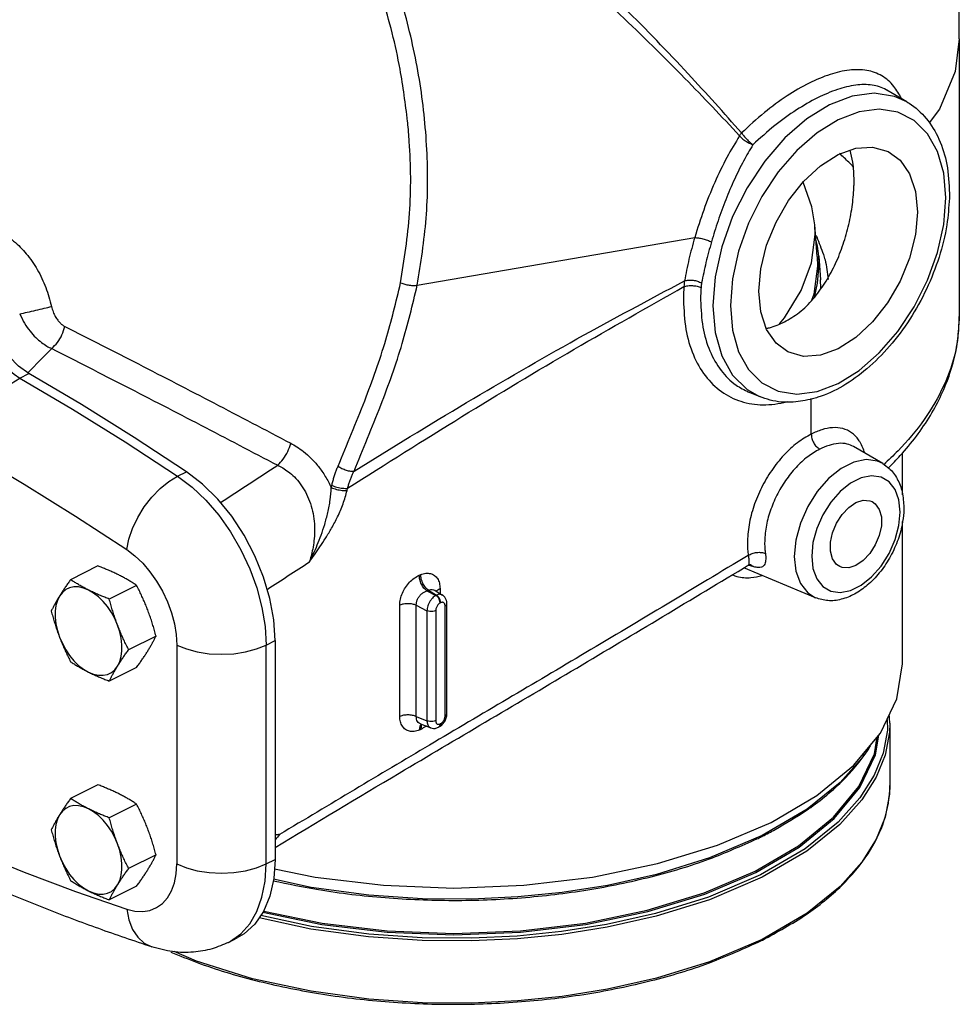
# Model space of a CAD drawing. Extents: x 4 to 75.9, y -6.7 to 54.2.
# Drawn here: x 23.4 to 32.7, y 34.6 to 44.3 of the extents above; entities that cross this region are included whole.
import ezdxf

# ---------------------------------------------------------------- set-up
doc = ezdxf.new("R2010")
doc.units = 0
doc.header["$LTSCALE"] = 0.15
doc.header["$MEASUREMENT"] = 0
doc.layers.get('0').update_dxf_attribs({"linetype": 'CONTINUOUS'})

msp = doc.modelspace()

# ---------------------------------------------------------------- linework, layer by layer
at = {"color": 7, "linetype": 'Continuous'}
for p, q in [((32.6902, 44.1093), (32.6902, 41.3604)), ((32.1723, 43.4855), (31.9741, 43.6016)), ((31.2835, 41.9571), (31.2604, 42.2691)), ((27.3292, 41.6719), (30.0734, 42.1435)), ((31.2997, 41.9583), (31.317, 41.7245)), ((31.3202, 41.6427), (31.317, 41.7245)), ((31.2566, 41.5519), (31.289, 41.6922)), ((31.3198, 41.6372), (31.3202, 41.6427)), ((30.4258, 41.4714), (30.4461, 41.2277)), ((30.9109, 41.2894), (30.9622, 41.3483)), ((23.3979, 40.7538), (23.4863, 40.798)), ((30.6068, 40.6151), (30.6069, 40.6151)), ((30.7145, 40.5699), (30.6069, 40.6151)), ((31.2258, 40.1995), (31.2258, 40.55)), ((31.9325, 39.907), (31.6432, 40.0764)), ((32.1277, 39.5985), (32.1277, 40.015)), ((24.9591, 39.7821), (25.0475, 39.8263)), ((26.4791, 39.6697), (26.4838, 39.6906)), ((32.1277, 37.9253), (32.1277, 39.3334)), ((24.1709, 38.8936), (23.9001, 38.7582)), ((31.2684, 38.5788), (30.5602, 38.876)), ((30.5972, 38.8982), (30.5971, 38.8982)), ((24.5536, 38.7022), (24.2828, 38.5668)), ((27.4246, 38.6482), (27.5134, 38.6028)), ((27.4392, 38.6543), (27.5181, 38.6051)), ((27.5067, 38.6508), (27.507, 38.6507)), ((27.507, 38.6507), (27.5787, 38.606)), ((27.5181, 38.6051), (27.5134, 38.6028)), ((27.5543, 38.6709), (27.5543, 38.6212)), ((27.1559, 37.4053), (27.1559, 38.5064)), ((27.3193, 38.5047), (27.4252, 38.4506)), ((27.3193, 37.4036), (27.3193, 38.5047)), ((27.56, 38.5302), (27.5553, 38.5278)), ((27.6041, 37.41), (27.6041, 38.4982)), ((27.6224, 38.4982), (27.6224, 38.5203)), ((27.6224, 37.4321), (27.6224, 38.4982)), ((27.4252, 38.4506), (27.4252, 37.3624)), ((27.5112, 38.4517), (27.5112, 37.3635)), ((24.745, 38.2006), (24.4742, 38.0652)), ((24.9505, 38.1115), (24.9505, 35.9465)), ((25.8344, 38.1115), (25.9228, 38.1557)), ((25.8344, 35.9465), (25.8344, 38.1115)), ((25.9228, 38.1557), (25.9228, 35.9907)), ((24.5536, 37.8903), (24.2828, 37.7549)), ((27.3193, 37.4036), (27.4252, 37.3624)), ((27.3609, 37.3323), (27.3609, 37.3323)), ((27.3611, 37.3322), (27.4625, 37.2927)), ((27.5553, 37.3315), (27.56, 37.3338)), ((32.0027, 37.3378), (32.0027, 36.7207)), ((27.5437, 37.3), (27.539, 37.2977)), ((31.7502, 37.0294), (31.7272, 36.9928)), ((24.1709, 36.7285), (23.9001, 36.5931)), ((31.4537, 36.3958), (31.7076, 36.7021)), ((24.5536, 36.5371), (24.2828, 36.4017)), ((31.1842, 36.4873), (30.7396, 36.2265)), ((30.2985, 36.1303), (30.828, 36.3564)), ((31.9566, 36.4084), (31.8685, 36.189)), ((31.8685, 36.189), (31.7272, 35.9644)), ((24.745, 36.0355), (24.4742, 35.9001)), ((25.8344, 35.9465), (25.9228, 35.9907)), ((24.5536, 35.7252), (24.2828, 35.5898)), ((25.4608, 35.169), (25.5492, 35.2132)), ((25.4608, 35.169), (25.482, 35.1801))]:
    msp.add_line(p, q, dxfattribs=at)
for points in [[(32.6902, 44.1092), (32.6486, 43.7872), (32.4933, 43.4145), (32.3908, 43.2775)], [(32.172, 43.4857), (32.0478, 43.5409), (31.8485, 43.5717), (31.6322, 43.5439), (31.4072, 43.4585), (31.1821, 43.3188), (30.9658, 43.1303), (30.7665, 42.9002), (30.5917, 42.6372), (30.4481, 42.3511), (30.3414, 42.0533), (30.2759, 41.7556), (30.2537, 41.4691)], [(32.5561, 42.5365), (32.5357, 42.7802), (32.4752, 42.9947), (32.3768, 43.1713), (32.2442, 43.303), (32.0828, 43.3845), (31.8987, 43.413), (31.6989, 43.3874), (31.491, 43.3086)], [(31.491, 43.3086), (31.2831, 43.1795), (31.0833, 43.0054), (30.8992, 42.7928), (30.7378, 42.5499), (30.6051, 42.2856), (30.5066, 42.0105), (30.4461, 41.7355), (30.4258, 41.4714)], [(30.7065, 41.6117), (30.7261, 41.8354), (30.7842, 42.0674), (30.8776, 42.2963), (31.0018, 42.5106), (31.1506, 42.6994), (31.3164, 42.8533), (31.4909, 42.9647), (31.6655, 43.0279), (31.8313, 43.0397), (31.987, 42.9962)], [(31.987, 42.9962), (32.1042, 42.9096), (32.1977, 42.7742), (32.2557, 42.6001), (32.2754, 42.3962)], [(31.2604, 42.269), (31.2332, 42.4473), (31.1451, 42.6924)], [(30.4461, 41.2277), (30.5066, 41.0133), (30.6051, 40.8366), (30.7377, 40.7049), (30.8991, 40.6234), (31.0832, 40.5949), (31.283, 40.6205), (31.4909, 40.6994), (31.6987, 40.8284), (31.8986, 41.0025), (32.0827, 41.2151), (32.2441, 41.458), (32.3767, 41.7223), (32.4752, 41.9974), (32.5357, 42.2724), (32.5561, 42.5365)], [(32.2754, 42.3962), (32.2557, 42.1726), (32.1977, 41.9405), (32.1042, 41.7116), (31.98, 41.4974), (31.8313, 41.3085), (31.6655, 41.1546), (31.4909, 41.0432), (31.3164, 40.98), (31.1506, 40.9682), (30.9948, 41.0117)], [(30.9622, 41.3483), (31.1268, 41.6182), (31.2279, 41.8945), (31.2635, 42.1725), (31.2604, 42.269)], [(31.2997, 41.9583), (31.2878, 42.0593), (31.2708, 42.1288)], [(31.2835, 41.957), (31.2866, 41.8606), (31.251, 41.5826), (31.228, 41.5197)], [(31.289, 41.6922), (31.3029, 41.8765), (31.2997, 41.9583)], [(30.9948, 41.0117), (30.8776, 41.0983), (30.7842, 41.2337), (30.7261, 41.4078), (30.7065, 41.6117)], [(30.2537, 41.4691), (30.2759, 41.2048), (30.3414, 40.9726), (30.4481, 40.7815), (30.5917, 40.639), (30.7145, 40.5699)], [(23.0565, 41.1648), (23.0908, 41.0926), (23.1318, 41.0215), (23.1787, 40.9538), (23.2304, 40.8915), (23.2853, 40.8366), (23.3417, 40.7905), (23.3979, 40.7538)], [(23.4863, 40.798), (23.3861, 40.8699), (23.2925, 40.9659), (23.2107, 41.081), (23.1449, 41.209)], [(22.9294, 40.0058), (22.9431, 40.1129), (22.9732, 40.2243), (23.0186, 40.3359), (23.0776, 40.4432), (23.1479, 40.5422), (23.2267, 40.6291), (23.3112, 40.7006), (23.3979, 40.7538)], [(23.3979, 40.7538), (23.9196, 40.4461), (24.4401, 40.1221), (24.9591, 39.7821)], [(25.0475, 39.8263), (24.5285, 40.1663), (24.008, 40.4903), (23.4863, 40.798)], [(22.9294, 40.0058), (23.4395, 39.7049), (23.9484, 39.3882), (24.4558, 39.0558)], [(31.9325, 39.907), (31.8823, 39.93), (31.7702, 39.946), (31.6473, 39.9217), (31.5206, 39.8583), (31.3977, 39.7597), (31.2856, 39.6317), (31.1907, 39.4813), (31.1186, 39.3173), (31.0737, 39.1499), (31.0585, 38.9884)], [(24.4558, 39.0558), (24.4762, 39.1586), (24.5129, 39.266), (24.5643, 39.3738), (24.6286, 39.4778), (24.7032, 39.5742), (24.7853, 39.6591), (24.8717, 39.7293), (24.9591, 39.7821)], [(24.9591, 39.7821), (25.1013, 39.6737), (25.2376, 39.5438), (25.3654, 39.395), (25.482, 39.2303), (25.585, 39.0532), (25.6723, 38.8671), (25.7421, 38.6761), (25.793, 38.4838), (25.824, 38.2944), (25.8344, 38.1115)], [(25.9228, 38.1557), (25.91, 38.3593), (25.8718, 38.5706), (25.8093, 38.7843), (25.7239, 38.9949), (25.618, 39.1971), (25.494, 39.3859), (25.3552, 39.5565), (25.2051, 39.7045), (25.0475, 39.8263)], [(32.1049, 39.4278), (32.0923, 39.549), (32.055, 39.6512), (31.9951, 39.7278), (31.9162, 39.774), (31.8229, 39.7874), (31.7205, 39.7672), (31.615, 39.7144), (31.5127, 39.6324), (31.4193, 39.5257), (31.3403, 39.4005), (31.2804, 39.2639), (31.2431, 39.1245), (31.2305, 38.9906)], [(31.507, 38.8878), (31.4757, 38.9094), (31.4365, 38.9644), (31.4162, 39.0392), (31.4162, 39.1278), (31.4365, 39.223), (31.4757, 39.317), (31.5303, 39.4024), (31.5961, 39.4721), (31.6677, 39.5205)], [(31.6677, 39.5205), (31.7393, 39.5437), (31.8051, 39.5398), (31.8284, 39.5306)], [(31.8284, 39.5306), (31.8597, 39.5091), (31.8989, 39.4541), (31.9192, 39.3793), (31.9192, 39.2907), (31.8989, 39.1955), (31.8597, 39.1015), (31.8051, 39.0161), (31.7393, 38.9464), (31.6677, 38.898)], [(31.2305, 38.9906), (31.2431, 38.8694), (31.2804, 38.7673), (31.3403, 38.6907), (31.4192, 38.6444), (31.5125, 38.6311), (31.6149, 38.6513), (31.7204, 38.704), (31.8227, 38.7861), (31.9161, 38.8928), (31.9951, 39.018), (32.055, 39.1545), (32.0923, 39.2939), (32.1049, 39.4278)], [(24.4558, 39.0558), (24.5361, 38.9945), (24.6132, 38.9211), (24.6854, 38.837), (24.7513, 38.7439), (24.8095, 38.6438), (24.8589, 38.5386), (24.8984, 38.4306), (24.9272, 38.3219), (24.9447, 38.2148), (24.9505, 38.1115)], [(31.0585, 38.9884), (31.0737, 38.8421), (31.1186, 38.7195), (31.1907, 38.6277), (31.2684, 38.5788)], [(31.6677, 38.898), (31.5961, 38.8748), (31.5303, 38.8787), (31.507, 38.8878)], [(24.0777, 38.6556), (24.0283, 38.6758), (23.98, 38.6864), (23.9339, 38.6873), (23.891, 38.6784), (23.8523, 38.66), (23.8186, 38.6323), (23.7907, 38.5962)], [(23.7907, 38.5962), (23.7692, 38.5522), (23.7546, 38.5016), (23.7472, 38.4453), (23.7472, 38.3846), (23.7546, 38.3209), (23.7692, 38.2556), (23.7907, 38.1902)], [(24.3648, 38.3091), (24.3368, 38.3732), (24.3032, 38.4345), (24.2644, 38.4917), (24.2215, 38.5435), (24.1754, 38.5887), (24.1271, 38.6264), (24.0777, 38.6556)], [(24.3648, 37.9032), (24.3862, 37.9471), (24.4009, 37.9977), (24.4082, 38.0541), (24.4082, 38.1147), (24.4009, 38.1784), (24.3862, 38.2437), (24.3648, 38.3091)], [(23.7907, 38.1902), (23.8186, 38.1261), (23.8523, 38.0648), (23.891, 38.0076), (23.9339, 37.9558), (23.98, 37.9106), (24.0283, 37.8729), (24.0777, 37.8437)], [(24.9505, 38.1115), (25.0453, 38.0727), (25.1533, 38.0438), (25.2706, 38.026), (25.3925, 38.02), (25.5144, 38.026), (25.6317, 38.0438), (25.7397, 38.0727), (25.8344, 38.1115)], [(24.0777, 37.8437), (24.1271, 37.8235), (24.1754, 37.8129), (24.2215, 37.812), (24.2644, 37.8209), (24.3032, 37.8393), (24.3368, 37.867), (24.3648, 37.9032)], [(31.9105, 37.2396), (32.0731, 37.5782), (32.1277, 37.9253)], [(31.9757, 37.3754), (31.9792, 37.2676), (31.9365, 37.0409), (31.8484, 36.8224), (31.7075, 36.5988), (31.4913, 36.3578), (31.1665, 36.0959), (30.7255, 35.8374)], [(32.0027, 37.3355), (31.9992, 37.2499), (31.9563, 37.0222), (31.8679, 36.8026), (31.7263, 36.5781), (31.5091, 36.336), (31.1829, 36.0729), (30.7396, 35.813)], [(30.828, 36.3564), (31.2802, 36.6211), (31.6441, 36.918), (31.9105, 37.2396)], [(30.6701, 35.8737), (31.0991, 36.1248), (31.445, 36.4069), (31.6981, 36.7124), (31.8525, 37.0339), (31.8789, 37.2015)], [(31.7076, 36.7021), (31.8624, 37.0243), (31.893, 37.2184)], [(31.7272, 36.9928), (31.5104, 36.7507), (31.1842, 36.4873)], [(32.0027, 36.7207), (31.9992, 36.636), (31.9566, 36.4084)], [(24.0777, 36.4905), (24.0283, 36.5107), (23.98, 36.5214), (23.9339, 36.5222), (23.891, 36.5134), (23.8523, 36.4949), (23.8186, 36.4673), (23.7907, 36.4311)], [(24.3648, 36.144), (24.3368, 36.2081), (24.3032, 36.2694), (24.2644, 36.3266), (24.2215, 36.3784), (24.1754, 36.4237), (24.1271, 36.4613), (24.0777, 36.4905)], [(23.7907, 36.4311), (23.7692, 36.3872), (23.7546, 36.3365), (23.7472, 36.2802), (23.7472, 36.2195), (23.7546, 36.1558), (23.7692, 36.0906), (23.7907, 36.0251)], [(30.6772, 35.8615), (31.107, 36.113), (31.4537, 36.3958)], [(30.7396, 36.2265), (30.2191, 36.0046), (29.6941, 35.8419), (29.2115, 35.7336), (28.7635, 35.6628), (28.3248, 35.6184), (27.8692, 35.5968), (27.3811, 35.6005), (26.8493, 35.6363), (26.2793, 35.7136), (25.9085, 35.7934)], [(22.9294, 36.0733), (23.4395, 35.8641), (23.9484, 35.672), (24.4558, 35.497)], [(24.3648, 35.7381), (24.3862, 35.782), (24.4009, 35.8327), (24.4082, 35.889), (24.4082, 35.9497), (24.4009, 36.0134), (24.3862, 36.0786), (24.3648, 36.144)], [(25.9166, 35.8984), (26.319, 35.8151), (26.996, 35.7338), (27.6902, 35.7065), (28.3844, 35.7338), (29.0615, 35.8151), (29.7048, 35.9483), (30.2985, 36.1303)], [(23.7907, 36.0251), (23.8186, 35.9611), (23.8523, 35.8997), (23.891, 35.8425), (23.9339, 35.7908), (23.98, 35.7455), (24.0283, 35.7079), (24.0777, 35.6786)], [(25.9228, 35.9907), (25.91, 35.7999), (25.8718, 35.6268), (25.8093, 35.4757), (25.7239, 35.3504), (25.618, 35.2542), (25.5492, 35.2132)], [(31.7272, 35.9644), (31.5104, 35.7223), (31.1842, 35.4589), (30.7396, 35.1981)], [(24.8984, 35.6796), (24.9272, 35.7595), (24.9447, 35.8491), (24.9505, 35.9465)], [(24.9505, 35.9465), (25.0453, 35.9076), (25.1533, 35.8787), (25.2706, 35.861), (25.3925, 35.855), (25.5144, 35.861), (25.6317, 35.8787), (25.7397, 35.9076), (25.8344, 35.9465)], [(25.482, 35.1801), (25.585, 35.2543), (25.6723, 35.353), (25.7421, 35.4743), (25.793, 35.6156), (25.824, 35.7741), (25.8344, 35.9465)], [(25.8031, 35.4667), (26.3852, 35.3462), (27.0299, 35.2688), (27.6908, 35.2429), (28.3517, 35.2689), (28.9962, 35.3463), (29.6087, 35.4733), (30.1743, 35.6466), (30.6772, 35.8615)], [(25.8107, 35.4792), (26.3881, 35.3596), (27.0311, 35.2825), (27.6904, 35.2565), (28.3498, 35.2825), (28.9927, 35.3597), (29.6038, 35.4863), (30.168, 35.6592), (30.6701, 35.8737)], [(30.7396, 35.813), (30.2196, 35.5912), (29.6931, 35.4281), (29.2085, 35.3195), (28.7592, 35.2487), (28.32, 35.2045), (27.8646, 35.1832), (27.377, 35.1871), (26.8458, 35.2232), (26.2763, 35.3006), (25.7651, 35.4108)], [(30.7255, 35.8374), (30.2081, 35.6167), (29.684, 35.4543), (29.2016, 35.3462), (28.7543, 35.2757), (28.3172, 35.2318), (27.8639, 35.2105), (27.3786, 35.2144), (26.8498, 35.2503), (26.2829, 35.3274), (25.7818, 35.4354)], [(24.0777, 35.6786), (24.1271, 35.6585), (24.1754, 35.6478), (24.2215, 35.6469), (24.2644, 35.6558), (24.3032, 35.6743), (24.3368, 35.7019), (24.3648, 35.7381)], [(24.4558, 35.497), (24.5361, 35.4779), (24.6132, 35.4743), (24.6854, 35.4862), (24.7513, 35.5133), (24.8095, 35.5552), (24.8589, 35.6111), (24.8984, 35.6796)], [(24.4558, 35.497), (24.4762, 35.3907), (24.5129, 35.297), (24.5643, 35.2194), (24.6286, 35.161), (24.7028, 35.1242)], [(30.7396, 35.1981), (30.2191, 34.9762), (29.6941, 34.8135), (29.2115, 34.7052), (28.7635, 34.6344), (28.3248, 34.59), (27.8692, 34.5684), (27.3811, 34.5721), (26.8493, 34.6079), (26.2793, 34.6852), (25.701, 34.8096), (25.146, 34.9818), (24.923, 35.0773)]]:
    msp.add_lwpolyline(points, dxfattribs=at)
for points in [[(32.6902, 44.1092), (32.6889, 44.3884), (32.5724, 46.778), (32.264, 49.1688), (32.1483, 49.8079)], [(27.2336, 43.2928), (27.1585, 43.8106), (26.9805, 44.5201), (26.7222, 45.205), (26.392, 45.8499), (26, 46.4403), (25.5588, 46.9619), (25.0817, 47.403), (24.5798, 47.7559), (24.0647, 48.0135), (23.5471, 48.1703), (23.0374, 48.2226), (22.9698, 48.2216)], [(30.5371, 43.1784), (30.0086, 43.7642), (29.3795, 44.4151), (28.7087, 45.0639), (28.0548, 45.6572), (27.4369, 46.1847), (26.8571, 46.6506), (26.3242, 47.0531), (25.8438, 47.3929), (25.4072, 47.6806), (25.0049, 47.9247), (24.641, 48.1249)], [(27.3292, 41.6719), (27.4168, 42.334), (27.4236, 43.0161), (27.3499, 43.7068), (27.198, 44.3928), (26.9725, 45.0602), (26.6797, 45.6955), (26.3276, 46.2863), (25.926, 46.8202), (25.486, 47.2862), (25.018, 47.676), (24.5313, 47.9834)], [(30.5174, 43.1512), (29.9762, 43.7189), (29.3337, 44.3506), (28.6502, 44.9813), (27.985, 45.5592), (27.3573, 46.0738), (26.7691, 46.5294), (26.2293, 46.9239), (25.7433, 47.2581), (25.3025, 47.5419), (24.8971, 47.7839), (24.5313, 47.9834)], [(32.1182, 43.5211), (32.0432, 43.64), (31.9233, 43.7439), (31.7758, 43.797), (31.6039, 43.8006), (31.4118, 43.7575), (31.2054, 43.6717), (30.9876, 43.5457), (30.7619, 43.3802), (30.5371, 43.1784)], [(31.9741, 43.6016), (31.9669, 43.6057), (31.8289, 43.6517), (31.667, 43.6517), (31.4853, 43.6085), (31.2893, 43.5261), (31.0811, 43.4066), (30.8648, 43.2511), (30.6488, 43.0624)], [(32.172, 43.4857), (32.1929, 43.473), (32.3629, 43.3227), (32.4892, 43.1175), (32.5665, 42.8677), (32.5927, 42.5807)], [(27.1647, 41.6954), (27.2525, 42.3833), (27.2502, 43.093), (27.2346, 43.283)], [(27.2346, 43.283), (27.2336, 43.2928)], [(30.5174, 43.1512), (30.5232, 43.1606), (30.5298, 43.1697), (30.5371, 43.1784)], [(30.5371, 43.1784), (30.5596, 43.1489), (30.5881, 43.1172), (30.619, 43.0871), (30.6487, 43.0623)], [(30.5174, 43.1512), (30.3918, 42.9367), (30.2712, 42.6883), (30.1622, 42.4157), (30.0734, 42.1435)], [(30.5174, 43.1512), (30.5425, 43.1251), (30.5755, 43.0996), (30.6124, 43.0778), (30.6487, 43.0623)], [(30.6488, 43.0624), (30.5564, 42.9011), (30.4662, 42.7186), (30.3808, 42.5183), (30.3039, 42.3085), (30.2388, 42.1011)], [(31.6452, 42.8402), (31.5972, 42.8893), (31.506, 42.9745)], [(31.6495, 42.7091), (31.6369, 42.8903), (31.6119, 43.0082)], [(31.6479, 42.6367), (31.6491, 42.6732), (31.6495, 42.7091)], [(31.3605, 41.6921), (31.4558, 41.8649), (31.5329, 42.0523), (31.5914, 42.2497), (31.6299, 42.4476), (31.6479, 42.6367)], [(32.5927, 42.5807), (32.5921, 42.5337)], [(32.5921, 42.5337), (32.5666, 42.2703), (32.4897, 41.9501), (32.3658, 41.634), (32.2001, 41.3355), (32.0003, 41.0682), (31.7756, 40.8444), (31.5372, 40.6744), (31.2916, 40.5628), (31.2383, 40.547)], [(22.5286, 42.0535), (22.639, 42.1571), (22.7688, 42.2283), (22.9103, 42.2596), (23.0558, 42.2492), (23.1998, 42.198), (23.3371, 42.1082), (23.4624, 41.983), (23.5705, 41.8267), (23.6549, 41.6486), (23.7117, 41.462)], [(30.0734, 42.1435), (30.0163, 41.9287), (29.9724, 41.7153)], [(30.0734, 42.1435), (30.11, 42.1401), (30.1539, 42.131), (30.199, 42.1173), (30.2388, 42.1011)], [(30.2388, 42.1011), (30.1842, 41.8963), (30.1414, 41.6943)], [(31.2728, 42.1641), (31.28, 42.1493)], [(31.28, 42.1493), (31.3472, 41.9775)], [(31.3472, 41.9775), (31.362, 41.9242), (31.3938, 41.7298)], [(26.7037, 39.8329), (27.8164, 40.5106), (28.9087, 41.1401), (29.9724, 41.7153)], [(29.9724, 41.7153), (29.969, 41.6869), (29.9668, 41.6577)], [(29.9724, 41.7153), (30.0111, 41.7225), (30.0564, 41.7211), (30.1019, 41.7112), (30.1414, 41.6943)], [(26.5456, 39.8821), (26.8089, 40.529), (27.0188, 41.1322), (27.1647, 41.6954)], [(26.6394, 39.6622), (27.7701, 40.3718), (28.8825, 41.0385), (29.9668, 41.6577)], [(26.7037, 39.8329), (26.9683, 40.4848), (27.1803, 41.0954), (27.3292, 41.6719)], [(27.1647, 41.6954), (27.2054, 41.682), (27.25, 41.673), (27.293, 41.6695), (27.3292, 41.6719)], [(29.9668, 41.6577), (29.9632, 41.59), (29.962, 41.5233)], [(29.9668, 41.6577), (30.0056, 41.6667), (30.0509, 41.6682), (30.0964, 41.6621), (30.1358, 41.6491)], [(30.1358, 41.6491), (30.1325, 41.5862), (30.1314, 41.5242)], [(30.1414, 41.6943), (30.1381, 41.672), (30.1358, 41.6491)], [(30.9606, 41.3084), (31.1064, 41.4022), (31.2446, 41.5357), (31.3605, 41.6921)], [(29.962, 41.5233), (29.987, 41.2351), (30.0606, 40.9823), (30.1794, 40.7746), (30.3382, 40.6196), (30.5303, 40.5232), (30.7484, 40.4888), (30.9841, 40.5182), (30.9904, 40.5198)], [(30.1314, 41.5242), (30.1547, 41.256), (30.2235, 41.0212), (30.3344, 40.8283), (30.4824, 40.6845), (30.6069, 40.6152)], [(23.3968, 41.3885), (23.4723, 41.4045), (23.5569, 41.4237), (23.6401, 41.4437), (23.7117, 41.462)], [(23.7117, 41.462), (23.7281, 41.4077), (23.749, 41.3624), (23.7724, 41.3262), (23.7965, 41.2986), (23.8203, 41.2784), (23.8429, 41.2646)], [(23.3968, 41.3885), (23.4453, 41.295), (23.4998, 41.2169), (23.5564, 41.1541), (23.6121, 41.1057), (23.6647, 41.0702), (23.7133, 41.0453)], [(31.9887, 39.8635), (32.1062, 39.9863), (32.4045, 40.3844), (32.5979, 40.8002), (32.6849, 41.2256), (32.6902, 41.363)], [(32.6902, 41.3605), (32.6726, 41.1286)], [(23.7133, 41.0453), (23.77, 41.1056), (23.8151, 41.1819), (23.8429, 41.2646)], [(23.8429, 41.2646), (24.5714, 40.8925), (25.3168, 40.5069), (26.0782, 40.108)], [(30.7803, 41.2442), (30.812, 41.2517), (30.9606, 41.3084)], [(32.6726, 41.1286), (32.6547, 41.0313), (32.5366, 40.6794), (32.3414, 40.3427), (32.0842, 40.034), (31.9423, 39.8963)], [(23.7133, 41.0453), (23.4781, 40.8061)], [(23.7133, 41.0453), (24.4418, 40.6735), (25.1873, 40.2882), (25.9488, 39.8899)], [(31.2383, 40.547), (31.048, 40.5155), (30.8185, 40.5356), (30.7146, 40.5699)], [(31.7134, 40.1109), (31.6947, 40.1406), (31.6246, 40.2124), (31.5374, 40.2531), (31.437, 40.262), (31.3304, 40.2418), (31.2258, 40.1995)], [(31.2258, 40.1995), (31.0889, 40.1128), (30.9552, 39.9903), (30.8344, 39.8392), (30.7339, 39.6687), (30.658, 39.4863), (30.6102, 39.2995), (30.594, 39.1191)], [(31.2258, 40.1995), (31.2321, 40.1562), (31.25, 40.1128), (31.2771, 40.0755), (31.3095, 40.0495)], [(25.9488, 39.8899), (26.0026, 39.9512), (26.0476, 40.0271), (26.0782, 40.108)], [(26.0782, 40.108), (26.1367, 40.0739), (26.2045, 40.0254), (26.2774, 39.9605), (26.3508, 39.8785), (26.4195, 39.7805), (26.4791, 39.6697)], [(31.3095, 40.0495), (31.1913, 39.9746), (31.0762, 39.8693), (30.9722, 39.7395), (30.8856, 39.5932), (30.82, 39.4367), (30.7788, 39.2762), (30.7647, 39.1206)], [(31.6432, 40.0764), (31.5816, 40.1006), (31.4945, 40.1062), (31.4015, 40.0872), (31.3095, 40.0495)], [(31.7546, 40.0131), (31.7459, 40.0392), (31.7134, 40.1109)], [(25.3834, 39.5219), (25.9488, 39.8899)], [(25.9488, 39.8899), (25.9978, 39.8643), (26.0541, 39.8265), (26.1134, 39.7745), (26.1711, 39.7076), (26.2226, 39.6269), (26.2639, 39.5352), (26.2929, 39.4366), (26.309, 39.3357), (26.3132, 39.2366), (26.3074, 39.1436), (26.2947, 39.0604), (26.2783, 38.9898), (26.2616, 38.9338)], [(26.4838, 39.6906), (26.4937, 39.7313), (26.5049, 39.7707), (26.5173, 39.809), (26.5309, 39.8461), (26.5456, 39.8821)], [(26.5456, 39.8821), (26.5838, 39.8596), (26.6264, 39.8426), (26.6681, 39.8334), (26.7037, 39.8329)], [(31.9327, 39.9068), (31.9958, 39.86), (32.0757, 39.7566), (32.1248, 39.6255), (32.1415, 39.472)], [(26.6394, 39.6622), (26.6501, 39.6983), (26.662, 39.7335), (26.675, 39.7676), (26.6889, 39.8007), (26.7037, 39.8329)], [(26.2616, 38.9338), (26.301, 39.0137), (26.3405, 39.1024), (26.3783, 39.1995), (26.4133, 39.3052), (26.4441, 39.4219), (26.4675, 39.5467), (26.4791, 39.6697)], [(26.4791, 39.6697), (26.5302, 39.6521), (26.5855, 39.6419), (26.6347, 39.6413)], [(26.4838, 39.6906), (26.5348, 39.673), (26.5902, 39.6628), (26.6394, 39.6622)], [(26.6347, 39.6413), (26.637, 39.6517), (26.6394, 39.6622)], [(26.2616, 38.9338), (26.3123, 39.0049), (26.3666, 39.0838), (26.4235, 39.1712), (26.4819, 39.2687), (26.5409, 39.3811), (26.5951, 39.5083), (26.6347, 39.6413)], [(32.1415, 39.472), (32.1401, 39.4245)], [(32.1401, 39.4245), (32.125, 39.3054), (32.0766, 39.1355), (31.9995, 38.9718), (31.8986, 38.8247), (31.7806, 38.7036), (31.6546, 38.6163), (31.5222, 38.5638), (31.391, 38.5507), (31.2684, 38.5788)], [(30.594, 39.1191), (30.5962, 39.0572), (30.6024, 38.9984)], [(30.7647, 39.1206), (30.7665, 39.0677), (30.772, 39.0169)], [(30.6024, 38.9984), (28.9964, 38.0362), (27.4501, 37.1218), (25.9675, 36.2369)], [(30.6024, 38.9984), (30.6058, 38.9771), (30.6083, 38.9564), (30.6095, 38.937), (30.6085, 38.9198), (30.6045, 38.9062), (30.5971, 38.8983)], [(30.6024, 38.9984), (30.641, 39.0175), (30.6864, 39.0276), (30.7322, 39.0275), (30.772, 39.0169)], [(30.772, 39.0169), (30.7751, 38.9889), (30.7757, 38.9615), (30.7731, 38.9356), (30.7662, 38.9126), (30.7533, 38.8941), (30.7326, 38.882), (30.7018, 38.8785), (30.6578, 38.8859)], [(24.376, 38.8048), (24.337, 38.8237), (24.297, 38.8419), (24.2562, 38.8595), (24.2144, 38.8766), (24.1709, 38.8936)], [(25.8448, 38.6623), (26.2616, 38.9338)], [(30.555, 38.8725), (30.5971, 38.8982)], [(30.5972, 38.8982), (30.6, 38.8998), (30.6218, 38.9073), (30.6248, 38.9078), (30.6252, 38.908)], [(30.6136, 38.8977), (30.6028, 38.9007)], [(30.6578, 38.8859), (30.6136, 38.8977)], [(30.6172, 38.9092), (30.6231, 38.9076)], [(30.6231, 38.9076), (30.6267, 38.9063)], [(30.6267, 38.9063), (30.6578, 38.8859)], [(24.5536, 38.7022), (24.5195, 38.7241), (24.4852, 38.745), (24.45, 38.7654), (24.4137, 38.7853), (24.376, 38.8048)], [(25.922, 36.109), (27.1503, 36.8442), (28.8527, 37.8525), (30.555, 38.8725)], [(27.1559, 38.5064), (27.1625, 38.5652), (27.1817, 38.6251), (27.2122, 38.682), (27.2519, 38.7326), (27.2985, 38.7736), (27.3491, 38.802)], [(27.3491, 38.802), (27.3564, 38.805), (27.3637, 38.808)], [(27.4246, 38.6482), (27.3953, 38.6756), (27.3708, 38.7142), (27.3546, 38.7584), (27.3491, 38.802)], [(27.3637, 38.808), (27.4131, 38.8211), (27.4591, 38.8185), (27.4984, 38.8007), (27.5286, 38.7688), (27.5477, 38.7245), (27.5543, 38.6709)], [(27.4392, 38.6543), (27.4099, 38.6816), (27.3854, 38.7202), (27.3692, 38.7644), (27.3637, 38.808)], [(30.4472, 38.805), (30.4907, 38.7912), (30.6293, 38.7784), (30.7376, 38.7982)], [(23.9001, 38.7582), (23.8757, 38.724), (23.8528, 38.6911), (23.831, 38.659), (23.8103, 38.6273), (23.7907, 38.5962)], [(24.0777, 38.6556), (24.0399, 38.6751), (24.0034, 38.6951), (23.9682, 38.7155), (23.934, 38.7364), (23.9001, 38.7582)], [(24.6631, 38.4583), (24.6434, 38.5079), (24.6227, 38.5569), (24.6009, 38.6052), (24.5781, 38.6533), (24.5536, 38.7022)], [(23.7907, 38.5962), (23.7722, 38.5655), (23.7549, 38.5356), (23.7387, 38.5063), (23.7235, 38.4772), (23.7087, 38.4479)], [(24.2828, 38.5668), (24.2391, 38.5839), (24.1971, 38.601), (24.1564, 38.6186), (24.1166, 38.6368), (24.0777, 38.6556)], [(27.3193, 38.5047), (27.3218, 38.5345), (27.3316, 38.5644), (27.348, 38.5923), (27.37, 38.6167), (27.3961, 38.6358), (27.4246, 38.6482)], [(27.4246, 38.6482), (27.4319, 38.6513), (27.4392, 38.6543)], [(27.5134, 38.6028), (27.4964, 38.5918), (27.4784, 38.5752), (27.461, 38.5536), (27.4459, 38.5282), (27.4346, 38.501), (27.4277, 38.4744), (27.4252, 38.4506)], [(27.4392, 38.6543), (27.4649, 38.6603), (27.4891, 38.6583), (27.5067, 38.6508)], [(27.5068, 38.6512), (27.5057, 38.6516), (27.5049, 38.6517), (27.5044, 38.6518)], [(27.5553, 38.5278), (27.5498, 38.5569), (27.5346, 38.5841), (27.5134, 38.6028)], [(27.5174, 38.6444), (27.5234, 38.6514)], [(27.5786, 38.606), (27.5746, 38.6082), (27.5568, 38.6132), (27.5373, 38.6118), (27.5181, 38.6051)], [(27.56, 38.5302), (27.5544, 38.5592), (27.5392, 38.5864), (27.5181, 38.6051)], [(27.5234, 38.6514), (27.5416, 38.6648)], [(27.5416, 38.6648), (27.5543, 38.6709)], [(27.6178, 38.5532), (27.6061, 38.5789), (27.5814, 38.6042), (27.5786, 38.6061)], [(24.3648, 38.3091), (24.3463, 38.3594), (24.329, 38.41), (24.3128, 38.4611), (24.2976, 38.513), (24.2828, 38.5668)], [(27.3193, 38.5047), (27.2816, 38.5164), (27.2382, 38.5208), (27.1944, 38.5173), (27.1559, 38.5064)], [(27.5553, 38.5278), (27.5466, 38.5224), (27.5374, 38.5142), (27.5286, 38.5035), (27.5211, 38.4908), (27.5155, 38.4771), (27.5122, 38.4637), (27.5112, 38.4517)], [(27.5694, 38.5336), (27.56, 38.5302)], [(27.6003, 38.5182), (27.5951, 38.5264), (27.5878, 38.532), (27.579, 38.5344), (27.5694, 38.5336)], [(27.6041, 38.4982), (27.6032, 38.5084), (27.6003, 38.5182)], [(27.6041, 38.4982), (27.62, 38.5117), (27.622, 38.5203)], [(27.6201, 38.5439), (27.6178, 38.5532)], [(27.6224, 38.5203), (27.6201, 38.5439)], [(23.7087, 38.4479), (23.7235, 38.3941), (23.7388, 38.3422), (23.7549, 38.2911), (23.7722, 38.2404), (23.7907, 38.1902)], [(24.745, 38.2006), (24.7302, 38.2543), (24.715, 38.3063), (24.6988, 38.3574), (24.6815, 38.408), (24.6631, 38.4583)], [(27.5112, 38.4517), (27.4842, 38.4438), (27.4529, 38.4434), (27.4252, 38.4506)], [(24.4742, 38.0652), (24.4498, 38.1141), (24.4269, 38.1622), (24.4051, 38.2105), (24.3844, 38.2594), (24.3648, 38.3091)], [(24.6631, 38.0523), (24.6815, 38.0829), (24.6988, 38.1129), (24.715, 38.1422), (24.7302, 38.1712), (24.745, 38.2006)], [(23.7907, 38.1902), (23.8103, 38.1405), (23.831, 38.0916), (23.8528, 38.0433), (23.8757, 37.9952), (23.9001, 37.9463)], [(24.3648, 37.9032), (24.3844, 37.9343), (24.4051, 37.966), (24.4269, 37.9982), (24.4498, 38.031), (24.4742, 38.0652)], [(24.5536, 37.8903), (24.5781, 37.9245), (24.6009, 37.9573), (24.6227, 37.9895), (24.6434, 38.0211), (24.6631, 38.0523)], [(23.9001, 37.9463), (23.9342, 37.9244), (23.9685, 37.9034), (24.0037, 37.883), (24.04, 37.8631), (24.0777, 37.8437)], [(24.2828, 37.7549), (24.2976, 37.7842), (24.3129, 37.8133), (24.329, 37.8426), (24.3463, 37.8726), (24.3648, 37.9032)], [(24.0777, 37.8437), (24.1167, 37.8248), (24.1567, 37.8065), (24.1975, 37.789), (24.2393, 37.7719), (24.2828, 37.7549)], [(27.3193, 37.4036), (27.2816, 37.4153), (27.2382, 37.4197), (27.1944, 37.4162), (27.1559, 37.4053)], [(27.6041, 37.41), (27.62, 37.4234), (27.622, 37.4321)], [(27.6206, 37.4105), (27.6224, 37.4321)], [(27.3491, 37.2705), (27.2987, 37.2567), (27.252, 37.2588), (27.2123, 37.2764), (27.1818, 37.308), (27.1625, 37.3519), (27.1559, 37.4053)], [(27.3609, 37.3323), (27.348, 37.339), (27.3316, 37.3553), (27.3218, 37.3773), (27.3193, 37.4036)], [(27.3672, 37.3284), (27.3546, 37.3072)], [(27.3685, 37.3297), (27.3672, 37.3284)], [(27.3757, 37.3269), (27.3692, 37.3133)], [(27.5112, 37.3635), (27.4842, 37.3556), (27.4529, 37.3552), (27.4252, 37.3624)], [(27.4252, 37.3624), (27.4273, 37.3417), (27.4335, 37.322), (27.4442, 37.3055), (27.4588, 37.2944), (27.4625, 37.2927)], [(27.5112, 37.3635), (27.5121, 37.3533), (27.515, 37.3435), (27.5202, 37.3353), (27.5275, 37.3297), (27.5363, 37.3273), (27.5459, 37.3281), (27.5553, 37.3315)], [(27.5553, 37.3315), (27.5498, 37.3081), (27.5431, 37.3005)], [(27.56, 37.3338), (27.5544, 37.3104), (27.5437, 37.3001)], [(27.5575, 37.3082), (27.5689, 37.3169)], [(27.56, 37.3338), (27.5687, 37.3393), (27.5779, 37.3474), (27.5867, 37.3582), (27.5942, 37.3709), (27.5998, 37.3845)], [(27.5689, 37.3169), (27.5726, 37.3202)], [(27.5726, 37.3202), (27.5869, 37.3355), (27.6087, 37.371)], [(27.5998, 37.3845), (27.6031, 37.398), (27.6041, 37.41)], [(27.6087, 37.371), (27.6206, 37.4105)], [(32.0027, 37.3378), (32.0003, 37.4094)], [(27.3546, 37.3072), (27.3491, 37.2705)], [(27.3637, 37.2767), (27.3564, 37.2736), (27.3491, 37.2705)], [(27.3692, 37.3133), (27.3637, 37.2767)], [(27.4133, 37.3051), (27.3637, 37.2767)], [(27.4189, 37.3094), (27.4133, 37.3051)], [(27.4625, 37.2927), (27.4885, 37.287), (27.5217, 37.2908), (27.539, 37.2977)], [(27.5431, 37.3005), (27.539, 37.2978)], [(27.5437, 37.3001), (27.5575, 37.3082)], [(30.8689, 36.286), (31.174, 36.473), (31.5279, 36.7616), (31.788, 37.075), (31.8118, 37.1126)], [(24.376, 36.6397), (24.337, 36.6586), (24.297, 36.6769), (24.2562, 36.6944), (24.2144, 36.7115), (24.1709, 36.7285)], [(24.5536, 36.5371), (24.5195, 36.559), (24.4852, 36.58), (24.45, 36.6004), (24.4137, 36.6203), (24.376, 36.6397)], [(30.7433, 35.1917), (31.174, 35.4446), (31.5279, 35.7332), (31.788, 36.0466), (31.9478, 36.3775), (32.0027, 36.7178), (32.0027, 36.7229)], [(23.9001, 36.5931), (23.8757, 36.5589), (23.8528, 36.5261), (23.831, 36.4939), (23.8103, 36.4623), (23.7907, 36.4311)], [(24.0777, 36.4905), (24.0399, 36.5101), (24.0034, 36.53), (23.9682, 36.5504), (23.934, 36.5714), (23.9001, 36.5931)], [(24.6631, 36.2932), (24.6434, 36.3429), (24.6227, 36.3918), (24.6009, 36.4401), (24.5781, 36.4882), (24.5536, 36.5371)], [(24.2828, 36.4017), (24.2391, 36.4188), (24.1971, 36.436), (24.1564, 36.4535), (24.1166, 36.4717), (24.0777, 36.4905)], [(23.7907, 36.4311), (23.7722, 36.4005), (23.7549, 36.3705), (23.7387, 36.3412), (23.7235, 36.3122), (23.7087, 36.2828)], [(24.3648, 36.144), (24.3463, 36.1943), (24.329, 36.245), (24.3128, 36.2961), (24.2976, 36.348), (24.2828, 36.4017)], [(23.7087, 36.2828), (23.7235, 36.2291), (23.7388, 36.1771), (23.7549, 36.1261), (23.7722, 36.0754), (23.7907, 36.0251)], [(24.745, 36.0355), (24.7302, 36.0893), (24.715, 36.1412), (24.6988, 36.1923), (24.6815, 36.243), (24.6631, 36.2932)], [(30.7433, 36.2201), (30.8689, 36.286)], [(25.9053, 35.7788), (26.3526, 35.6915), (27.0102, 35.612), (27.6844, 35.5849), (28.3585, 35.6111), (29.0161, 35.6896), (29.6413, 35.8188), (30.2188, 35.9956), (30.6883, 36.193)], [(25.9675, 36.2369), (25.9229, 36.2311)], [(25.9675, 36.2369), (25.9232, 36.1846)], [(30.6883, 36.193), (30.7344, 36.2157)], [(30.7344, 36.2157), (30.7433, 36.2201)], [(24.4742, 35.9001), (24.4498, 35.949), (24.4269, 35.9972), (24.4051, 36.0454), (24.3844, 36.0944), (24.3648, 36.144)], [(23.7907, 36.0251), (23.8103, 35.9755), (23.831, 35.9265), (23.8528, 35.8782), (23.8757, 35.8301), (23.9001, 35.7812)], [(24.6631, 35.8872), (24.6815, 35.9179), (24.6988, 35.9478), (24.715, 35.9771), (24.7302, 36.0062), (24.745, 36.0355)], [(24.3648, 35.7381), (24.3844, 35.7693), (24.4051, 35.801), (24.4269, 35.8331), (24.4498, 35.8659), (24.4742, 35.9001)], [(24.5536, 35.7252), (24.5781, 35.7594), (24.6009, 35.7923), (24.6227, 35.8244), (24.6434, 35.8561), (24.6631, 35.8872)], [(23.9001, 35.7812), (23.9342, 35.7593), (23.9685, 35.7384), (24.0037, 35.718), (24.04, 35.6981), (24.0777, 35.6786)], [(24.7028, 35.1242), (24.1784, 35.305), (23.6527, 35.5034), (23.1262, 35.7194)], [(24.0777, 35.6786), (24.1167, 35.6597), (24.1567, 35.6415), (24.1975, 35.6239), (24.2393, 35.6068), (24.2828, 35.5898)], [(24.2828, 35.5898), (24.2976, 35.6192), (24.3129, 35.6482), (24.329, 35.6775), (24.3463, 35.7075), (24.3648, 35.7381)], [(24.893, 35.073), (25.1507, 34.9711), (25.7275, 34.7934), (26.3526, 34.6631), (27.0102, 34.5836), (27.6844, 34.5565), (28.3585, 34.5826), (29.0161, 34.6612), (29.6413, 34.7904), (30.2188, 34.9671), (30.7344, 35.1873)], [(30.7344, 35.1873), (30.7433, 35.1917)], [(25.4608, 35.1689), (25.3004, 35.1066), (25.1147, 35.0729), (24.9091, 35.0776), (24.7028, 35.1242)]]:
    msp.add_spline(points, degree=3, dxfattribs=at)

doc.saveas('drawing.dxf')
